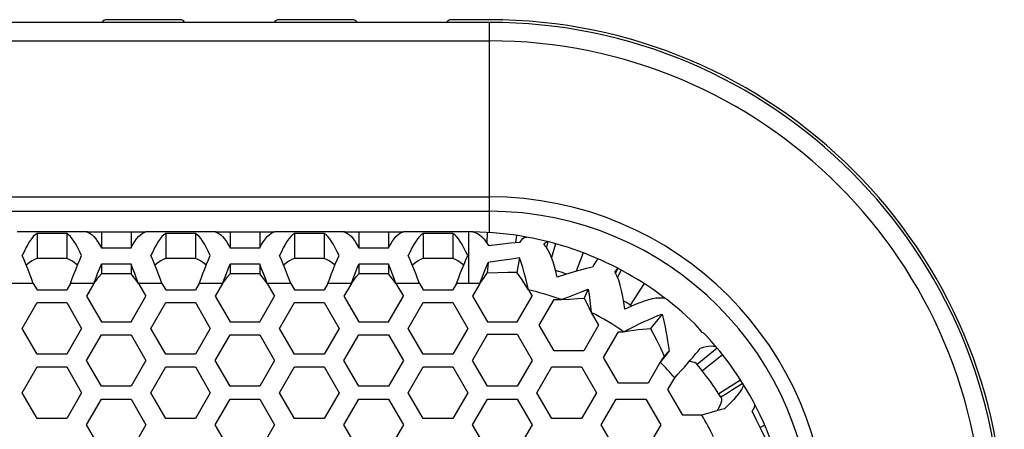
# Model space of a CAD drawing. Units: millimetres. Extents: x 20 to 885, y 30 to 575.
# Drawn here: x 324 to 362, y 369 to 385 of the extents above; entities that cross this region are included whole.
import ezdxf

# ---------------------------------------------------------------- set-up
doc = ezdxf.new("R2010")
doc.units = ezdxf.units.MM
doc.header["$LTSCALE"] = 41.25
doc.layers.get('0').update_dxf_attribs({"linetype": 'CONTINUOUS'})
doc.layers.add('ROUND', color=7, linetype='CONTINUOUS')

msp = doc.modelspace()

# ---------------------------------------------------------------- linework, layer by layer
at = {"color": 7, "linetype": 'Continuous'}
for p, q in [((342.211, 384.889), (228.211, 384.889)), ((323.69, 384.894), (327.132, 384.894)), ((330.193, 384.994), (327.329, 384.994)), ((330.39, 384.894), (333.832, 384.894)), ((336.893, 384.994), (334.029, 384.994)), ((337.09, 384.894), (340.532, 384.894)), ((342.211, 384.994), (340.729, 384.994)), ((324.634, 376.685), (324.634, 375.715)), ((325.789, 376.685), (325.789, 375.715)), ((326.597, 376.744), (326.597, 376.73)), ((327.134, 376.744), (327.134, 376.12)), ((328.289, 376.744), (328.289, 376.12)), ((328.825, 376.744), (328.825, 376.73)), ((329.634, 376.685), (329.634, 375.715)), ((330.789, 376.685), (330.789, 375.715)), ((331.597, 376.744), (331.597, 376.73)), ((332.134, 376.744), (332.134, 376.12)), ((333.289, 376.744), (333.289, 376.12)), ((333.825, 376.744), (333.825, 376.73)), ((334.634, 376.685), (334.634, 375.715)), ((335.789, 376.685), (335.789, 375.715)), ((336.597, 376.744), (336.597, 376.73)), ((337.134, 376.744), (337.134, 376.12)), ((338.289, 376.744), (338.289, 376.12)), ((338.825, 376.744), (338.825, 376.73)), ((339.634, 376.685), (339.634, 375.715)), ((340.789, 376.685), (340.789, 375.715)), ((341.579, 376.743), (341.579, 376.739)), ((342.126, 376.724), (342.103, 376.318)), ((343.26, 376.607), (343.219, 376.334)), ((344.475, 376.364), (344.421, 376.148)), ((344.77, 376.286), (344.622, 375.752)), ((325.789, 375.715), (324.634, 375.715)), ((330.789, 375.715), (329.634, 375.715)), ((335.789, 375.715), (334.634, 375.715)), ((340.789, 375.715), (339.634, 375.715)), ((343.373, 375.742), (343.275, 375.169)), ((345.853, 375.932), (345.581, 375.214)), ((327.134, 375.485), (327.134, 375.114)), ((328.289, 375.485), (328.289, 375.114)), ((332.134, 375.485), (332.134, 375.114)), ((333.289, 375.485), (333.289, 375.114)), ((337.134, 375.485), (337.134, 375.114)), ((338.289, 375.485), (338.289, 375.114)), ((342.155, 375.56), (342.127, 375.141)), ((347.201, 375.329), (347.106, 375.145)), ((347.328, 375.262), (347.181, 374.987)), ((328.289, 375.114), (327.134, 375.114)), ((333.289, 375.114), (332.134, 375.114)), ((338.289, 375.114), (337.134, 375.114)), ((346.047, 374.521), (345.889, 374.17)), ((348.22, 374.737), (347.677, 373.897)), ((348.972, 374.211), (348.938, 374.165)), ((349.012, 374.181), (348.992, 374.155)), ((348.914, 373.547), (348.463, 372.985)), ((351.05, 372.231), (350.282, 371.591)), ((349.001, 371.916), (348.845, 371.68)), ((349.196, 372.115), (349.001, 371.916)), ((351.267, 371.964), (350.482, 371.344)), ((351.964, 370.987), (351.123, 370.446)), ((352.908, 369.226), (352.726, 369.146))]:
    msp.add_line(p, q, dxfattribs=at)
at = {"color": 9, "linetype": 'Continuous'}
for p, q in [((342.211, 384.171), (342.211, 384.889)), ((341.411, 374.744), (341.411, 376.744)), ((324.489, 374.744), (323.577, 374.744)), ((326.845, 374.744), (325.933, 374.744)), ((329.489, 374.744), (328.577, 374.744)), ((331.845, 374.744), (330.933, 374.744)), ((334.489, 374.744), (333.577, 374.744)), ((336.845, 374.744), (335.933, 374.744)), ((339.489, 374.744), (338.577, 374.744)), ((341.411, 374.744), (340.933, 374.744))]:
    msp.add_line(p, q, dxfattribs=at)
at = {"color": 3, "linetype": 'Continuous'}
for p, q in [((326.556, 376.744), (323.866, 376.744)), ((325.789, 376.685), (324.634, 376.685)), ((326.597, 376.744), (328.825, 376.744)), ((331.556, 376.744), (328.866, 376.744)), ((330.789, 376.685), (329.634, 376.685)), ((331.597, 376.744), (333.825, 376.744)), ((336.556, 376.744), (333.866, 376.744)), ((335.789, 376.685), (334.634, 376.685)), ((336.597, 376.744), (338.825, 376.744)), ((341.411, 376.744), (338.866, 376.744)), ((340.789, 376.685), (339.634, 376.685)), ((327.134, 376.12), (328.289, 376.12)), ((332.134, 376.12), (333.289, 376.12)), ((337.134, 376.12), (338.289, 376.12)), ((328.289, 375.485), (327.134, 375.485)), ((333.289, 375.485), (332.134, 375.485)), ((338.289, 375.485), (337.134, 375.485)), ((324.489, 374.744), (324.634, 374.494)), ((324.634, 374.494), (325.789, 374.494)), ((325.933, 374.744), (325.789, 374.494)), ((326.845, 374.744), (326.556, 374.244)), ((328.577, 374.744), (328.866, 374.244)), ((329.489, 374.744), (329.634, 374.494)), ((329.634, 374.494), (330.789, 374.494)), ((330.933, 374.744), (330.789, 374.494)), ((331.845, 374.744), (331.556, 374.244)), ((333.577, 374.744), (333.866, 374.244)), ((334.489, 374.744), (334.634, 374.494)), ((334.634, 374.494), (335.789, 374.494)), ((335.933, 374.744), (335.789, 374.494)), ((336.845, 374.744), (336.556, 374.244)), ((338.577, 374.744), (338.866, 374.244)), ((339.489, 374.744), (339.634, 374.494)), ((339.634, 374.494), (340.789, 374.494)), ((340.933, 374.744), (340.789, 374.494)), ((341.84, 374.735), (341.556, 374.244)), ((343.726, 374.487), (343.866, 374.244)), ((326.556, 374.244), (327.134, 373.244)), ((328.289, 373.244), (328.866, 374.244)), ((331.556, 374.244), (332.134, 373.244)), ((333.289, 373.244), (333.866, 374.244)), ((336.556, 374.244), (337.134, 373.244)), ((338.289, 373.244), (338.866, 374.244)), ((341.556, 374.244), (342.134, 373.244)), ((343.289, 373.244), (343.866, 374.244)), ((344.143, 373.116), (344.72, 374.116)), ((344.72, 374.116), (344.998, 374.116)), ((324.056, 372.994), (324.634, 373.994)), ((324.634, 373.994), (325.789, 373.994)), ((325.789, 373.994), (326.366, 372.994)), ((329.056, 372.994), (329.634, 373.994)), ((329.634, 373.994), (330.789, 373.994)), ((330.789, 373.994), (331.366, 372.994)), ((334.056, 372.994), (334.634, 373.994)), ((334.634, 373.994), (335.789, 373.994)), ((335.789, 373.994), (336.366, 372.994)), ((339.056, 372.994), (339.634, 373.994)), ((339.634, 373.994), (340.789, 373.994)), ((340.789, 373.994), (341.366, 372.994)), ((346.165, 373.612), (346.452, 373.116)), ((324.634, 371.994), (324.056, 372.994)), ((326.366, 372.994), (325.789, 371.994)), ((327.134, 373.244), (328.289, 373.244)), ((329.634, 371.994), (329.056, 372.994)), ((331.366, 372.994), (330.789, 371.994)), ((332.134, 373.244), (333.289, 373.244)), ((334.634, 371.994), (334.056, 372.994)), ((336.366, 372.994), (335.789, 371.994)), ((337.134, 373.244), (338.289, 373.244)), ((339.634, 371.994), (339.056, 372.994)), ((341.366, 372.994), (340.789, 371.994)), ((342.134, 373.244), (343.289, 373.244)), ((344.72, 372.116), (344.143, 373.116)), ((346.452, 373.116), (345.875, 372.116)), ((326.556, 371.744), (327.134, 372.744)), ((327.134, 372.744), (328.289, 372.744)), ((328.289, 372.744), (328.866, 371.744)), ((331.556, 371.744), (332.134, 372.744)), ((332.134, 372.744), (333.289, 372.744)), ((333.289, 372.744), (333.866, 371.744)), ((336.556, 371.744), (337.134, 372.744)), ((337.134, 372.744), (338.289, 372.744)), ((338.289, 372.744), (338.866, 371.744)), ((342.134, 372.764), (341.556, 371.764)), ((342.134, 372.764), (343.289, 372.764)), ((343.289, 372.764), (343.866, 371.764)), ((346.643, 371.866), (347.22, 372.866)), ((347.22, 372.866), (347.42, 372.866)), ((325.789, 371.994), (324.634, 371.994)), ((330.789, 371.994), (329.634, 371.994)), ((335.789, 371.994), (334.634, 371.994)), ((340.789, 371.994), (339.634, 371.994)), ((345.875, 372.116), (344.72, 372.116)), ((347.22, 370.866), (346.643, 371.866)), ((324.056, 370.494), (324.634, 371.494)), ((324.634, 371.494), (325.789, 371.494)), ((325.789, 371.494), (326.366, 370.494)), ((327.134, 370.744), (326.556, 371.744)), ((328.866, 371.744), (328.289, 370.744)), ((329.056, 370.494), (329.634, 371.494)), ((329.634, 371.494), (330.789, 371.494)), ((330.789, 371.494), (331.366, 370.494)), ((332.134, 370.744), (331.556, 371.744)), ((333.866, 371.744), (333.289, 370.744)), ((334.056, 370.494), (334.634, 371.494)), ((334.634, 371.494), (335.789, 371.494)), ((335.789, 371.494), (336.366, 370.494)), ((337.134, 370.744), (336.556, 371.744)), ((338.866, 371.744), (338.289, 370.744)), ((339.056, 370.494), (339.634, 371.494)), ((339.634, 371.494), (340.789, 371.494)), ((340.789, 371.494), (341.366, 370.494)), ((341.562, 371.754), (341.556, 371.764)), ((341.556, 371.744), (341.562, 371.754)), ((342.134, 370.744), (341.556, 371.744)), ((343.866, 371.744), (343.289, 370.744)), ((343.866, 371.764), (343.86, 371.754)), ((343.86, 371.754), (343.866, 371.744)), ((344.056, 370.494), (344.634, 371.494)), ((344.634, 371.494), (345.789, 371.494)), ((345.789, 371.494), (346.366, 370.494)), ((348.845, 371.68), (348.375, 370.866)), ((349.143, 370.616), (349.408, 371.075)), ((328.289, 370.744), (327.134, 370.744)), ((333.289, 370.744), (332.134, 370.744)), ((338.289, 370.744), (337.134, 370.744)), ((343.289, 370.744), (342.134, 370.744)), ((348.375, 370.866), (347.22, 370.866)), ((324.634, 369.494), (324.056, 370.494)), ((326.366, 370.494), (325.789, 369.494)), ((329.634, 369.494), (329.056, 370.494)), ((331.366, 370.494), (330.789, 369.494)), ((334.634, 369.494), (334.056, 370.494)), ((336.366, 370.494), (335.789, 369.494)), ((339.634, 369.494), (339.056, 370.494)), ((341.366, 370.494), (340.789, 369.494)), ((344.634, 369.494), (344.056, 370.494)), ((346.366, 370.494), (345.789, 369.494)), ((349.72, 369.616), (349.143, 370.616)), ((326.556, 369.244), (327.134, 370.244)), ((327.134, 370.244), (328.289, 370.244)), ((328.289, 370.244), (328.866, 369.244)), ((331.556, 369.244), (332.134, 370.244)), ((332.134, 370.244), (333.289, 370.244)), ((333.289, 370.244), (333.866, 369.244)), ((336.556, 369.244), (337.134, 370.244)), ((337.134, 370.244), (338.289, 370.244)), ((338.289, 370.244), (338.866, 369.244)), ((341.556, 369.244), (342.134, 370.244)), ((342.134, 370.244), (343.289, 370.244)), ((343.289, 370.244), (343.866, 369.244)), ((346.556, 369.244), (347.134, 370.244)), ((347.134, 370.244), (348.289, 370.244)), ((348.289, 370.244), (348.866, 369.244)), ((350.462, 369.616), (349.72, 369.616)), ((325.789, 369.494), (324.634, 369.494)), ((327.134, 368.244), (326.556, 369.244)), ((328.866, 369.244), (328.289, 368.244)), ((330.789, 369.494), (329.634, 369.494)), ((332.134, 368.244), (331.556, 369.244)), ((333.866, 369.244), (333.289, 368.244)), ((335.789, 369.494), (334.634, 369.494)), ((337.134, 368.244), (336.556, 369.244)), ((338.866, 369.244), (338.289, 368.244)), ((340.789, 369.494), (339.634, 369.494)), ((342.134, 368.244), (341.556, 369.244)), ((343.866, 369.244), (343.289, 368.244)), ((345.789, 369.494), (344.634, 369.494)), ((347.134, 368.244), (346.556, 369.244)), ((348.866, 369.244), (348.289, 368.244))]:
    msp.add_line(p, q, dxfattribs=at)
for points in [[(324.634, 376.685), (324.562, 376.631), (324.489, 376.56), (324.417, 376.472), (324.345, 376.369), (324.273, 376.251), (324.201, 376.12), (324.129, 375.976), (324.056, 375.822)], [(326.366, 375.822), (326.294, 375.976), (326.221, 376.12), (326.149, 376.251), (326.077, 376.369), (326.005, 376.472), (325.933, 376.56), (325.861, 376.631), (325.789, 376.685)], [(326.597, 376.744), (326.584, 376.744), (326.57, 376.743), (326.556, 376.741)], [(326.556, 376.741), (326.629, 376.722), (326.701, 376.685), (326.773, 376.631), (326.845, 376.56), (326.917, 376.472), (326.989, 376.369), (327.062, 376.251), (327.134, 376.12)], [(328.289, 376.12), (328.361, 376.251), (328.433, 376.369), (328.505, 376.472), (328.577, 376.56), (328.649, 376.631), (328.721, 376.685), (328.794, 376.722), (328.866, 376.741)], [(328.825, 376.744), (328.839, 376.744), (328.852, 376.743), (328.866, 376.741)], [(329.634, 376.685), (329.562, 376.631), (329.489, 376.56), (329.417, 376.472), (329.345, 376.369), (329.273, 376.251), (329.201, 376.12), (329.129, 375.976), (329.056, 375.822)], [(331.366, 375.822), (331.294, 375.976), (331.221, 376.12), (331.149, 376.251), (331.077, 376.369), (331.005, 376.472), (330.933, 376.56), (330.861, 376.631), (330.789, 376.685)], [(331.597, 376.744), (331.584, 376.744), (331.57, 376.743), (331.556, 376.741)], [(331.556, 376.741), (331.629, 376.722), (331.701, 376.685), (331.773, 376.631), (331.845, 376.56), (331.917, 376.472), (331.989, 376.369), (332.062, 376.251), (332.134, 376.12)], [(333.289, 376.12), (333.361, 376.251), (333.433, 376.369), (333.505, 376.472), (333.577, 376.56), (333.649, 376.631), (333.721, 376.685), (333.794, 376.722), (333.866, 376.741)], [(333.825, 376.744), (333.839, 376.744), (333.852, 376.743), (333.866, 376.741)], [(334.634, 376.685), (334.562, 376.631), (334.489, 376.56), (334.417, 376.472), (334.345, 376.369), (334.273, 376.251), (334.201, 376.12), (334.129, 375.976), (334.056, 375.822)], [(336.366, 375.822), (336.294, 375.976), (336.221, 376.12), (336.149, 376.251), (336.077, 376.369), (336.005, 376.472), (335.933, 376.56), (335.861, 376.631), (335.789, 376.685)], [(336.597, 376.744), (336.584, 376.744), (336.57, 376.743), (336.556, 376.741)], [(336.556, 376.741), (336.629, 376.722), (336.701, 376.685), (336.773, 376.631), (336.845, 376.56), (336.917, 376.472), (336.989, 376.369), (337.062, 376.251), (337.134, 376.12)], [(338.289, 376.12), (338.361, 376.251), (338.433, 376.369), (338.505, 376.472), (338.577, 376.56), (338.649, 376.631), (338.721, 376.685), (338.794, 376.722), (338.866, 376.741)], [(338.825, 376.744), (338.839, 376.744), (338.852, 376.743), (338.866, 376.741)], [(339.634, 376.685), (339.562, 376.631), (339.489, 376.56), (339.417, 376.472), (339.345, 376.369), (339.273, 376.251), (339.201, 376.12), (339.129, 375.976), (339.056, 375.822)], [(341.366, 375.822), (341.294, 375.976), (341.221, 376.12), (341.149, 376.251), (341.077, 376.369), (341.005, 376.472), (340.933, 376.56), (340.861, 376.631), (340.789, 376.685)], [(341.579, 376.743), (341.573, 376.743), (341.567, 376.743), (341.561, 376.742)], [(341.561, 376.742), (341.651, 376.726), (341.741, 376.688), (341.829, 376.631), (341.916, 376.555), (342.002, 376.459), (342.086, 376.346), (342.168, 376.216)], [(343.4, 376.35), (343.455, 376.425), (343.508, 376.482), (343.557, 376.521), (343.603, 376.542), (343.646, 376.544)], [(342.168, 376.216), (342.62, 376.272), (343.033, 376.317), (343.4, 376.35)], [(344.327, 376.271), (344.37, 376.317), (344.409, 376.348), (344.444, 376.364), (344.475, 376.364)], [(344.844, 374.99), (344.795, 375.199), (344.742, 375.397), (344.684, 375.582), (344.622, 375.753), (344.555, 375.909), (344.484, 376.048), (344.408, 376.169), (344.327, 376.271)], [(324.489, 374.744), (324.417, 374.933), (324.345, 375.121), (324.273, 375.305), (324.201, 375.485), (324.129, 375.657), (324.056, 375.822)], [(325.933, 374.744), (326.005, 374.933), (326.077, 375.121), (326.149, 375.305), (326.222, 375.485), (326.294, 375.657), (326.366, 375.822)], [(329.489, 374.744), (329.417, 374.933), (329.345, 375.121), (329.273, 375.305), (329.201, 375.485), (329.129, 375.657), (329.056, 375.822)], [(330.933, 374.744), (331.005, 374.933), (331.077, 375.121), (331.149, 375.305), (331.222, 375.485), (331.294, 375.657), (331.366, 375.822)], [(334.489, 374.744), (334.417, 374.933), (334.345, 375.121), (334.273, 375.305), (334.201, 375.485), (334.129, 375.657), (334.056, 375.822)], [(335.933, 374.744), (336.005, 374.933), (336.077, 375.121), (336.149, 375.305), (336.222, 375.485), (336.294, 375.657), (336.366, 375.822)], [(339.489, 374.744), (339.417, 374.933), (339.345, 375.121), (339.273, 375.305), (339.201, 375.485), (339.129, 375.657), (339.056, 375.822)], [(340.933, 374.744), (341.005, 374.933), (341.077, 375.121), (341.149, 375.305), (341.222, 375.485), (341.294, 375.657), (341.366, 375.822)], [(343.373, 375.742), (342.983, 375.676), (342.579, 375.615), (342.155, 375.56)], [(343.726, 374.487), (343.674, 374.712), (343.619, 374.933), (343.562, 375.148), (343.502, 375.356), (343.439, 375.555), (343.373, 375.742)], [(346.446, 375.69), (346.43, 375.688), (346.407, 375.671), (346.378, 375.64), (346.344, 375.593), (346.304, 375.533), (346.259, 375.459), (346.208, 375.372)], [(326.845, 374.744), (326.917, 374.933), (326.989, 375.121), (327.062, 375.305), (327.134, 375.485)], [(328.577, 374.744), (328.505, 374.933), (328.433, 375.121), (328.361, 375.305), (328.289, 375.485)], [(331.845, 374.744), (331.917, 374.933), (331.989, 375.121), (332.062, 375.305), (332.134, 375.485)], [(333.577, 374.744), (333.505, 374.933), (333.433, 375.121), (333.361, 375.305), (333.289, 375.485)], [(336.845, 374.744), (336.917, 374.933), (336.989, 375.121), (337.062, 375.305), (337.134, 375.485)], [(338.577, 374.744), (338.505, 374.933), (338.433, 375.121), (338.361, 375.305), (338.289, 375.485)], [(341.84, 374.735), (341.904, 374.907), (341.967, 375.076), (342.03, 375.242), (342.093, 375.404), (342.155, 375.56)], [(346.208, 375.372), (345.983, 375.323), (345.734, 375.258), (345.461, 375.18), (345.164, 375.089), (344.844, 374.99)], [(347.201, 375.329), (347.19, 375.326), (347.173, 375.31), (347.15, 375.281), (347.12, 375.24), (347.085, 375.186)], [(347.47, 373.74), (347.435, 373.997), (347.393, 374.239), (347.346, 374.465), (347.292, 374.674), (347.231, 374.864), (347.162, 375.035), (347.085, 375.186)], [(344.998, 374.115), (345.289, 374.222), (345.559, 374.326), (345.811, 374.426), (346.047, 374.521)], [(346.047, 374.521), (346.08, 374.304), (346.111, 374.079), (346.139, 373.848), (346.165, 373.612)], [(349.002, 374.153), (348.906, 374.171), (348.796, 374.175), (348.672, 374.165), (348.535, 374.141), (348.385, 374.103), (348.223, 374.053), (348.05, 373.99), (347.867, 373.917), (347.673, 373.833), (347.47, 373.74)], [(349.012, 374.181), (349.012, 374.176), (349.009, 374.167), (349.002, 374.153)], [(347.42, 372.866), (347.628, 372.97), (347.832, 373.071), (348.031, 373.168), (348.223, 373.26), (348.409, 373.345), (348.586, 373.421), (348.755, 373.489), (348.914, 373.547)], [(348.914, 373.547), (348.955, 373.387), (348.994, 373.221), (349.03, 373.05), (349.063, 372.875), (349.096, 372.697), (349.128, 372.513), (349.196, 372.115)], [(350.472, 372.833), (350.382, 372.951), (350.289, 373.059), (350.196, 373.157)], [(350.566, 372.778), (350.54, 372.801), (350.509, 372.819), (350.472, 372.833)], [(349.408, 371.075), (349.534, 371.216), (349.659, 371.355), (349.781, 371.492), (349.899, 371.626), (350.013, 371.756), (350.12, 371.881), (350.22, 371.999), (350.312, 372.111), (350.395, 372.214)], [(351.05, 372.231), (351.013, 372.262), (350.963, 372.284), (350.9, 372.295), (350.823, 372.297), (350.734, 372.29), (350.632, 372.274), (350.519, 372.248), (350.395, 372.214)], [(349.196, 372.115), (349.081, 371.972), (348.964, 371.827), (348.845, 371.68)], [(352.053, 370.846), (352.066, 370.806), (352.062, 370.754), (352.041, 370.692), (352.004, 370.619), (351.95, 370.536), (351.881, 370.444), (351.797, 370.343), (351.699, 370.234), (351.589, 370.118), (351.468, 369.996), (351.337, 369.869)], [(352.494, 370.083), (352.508, 370.037), (352.507, 369.983), (352.491, 369.921), (352.46, 369.85), (352.414, 369.772)], [(351.337, 369.869), (351.17, 369.823), (350.998, 369.774), (350.822, 369.723), (350.642, 369.67), (350.461, 369.616)], [(352.958, 368.667), (352.766, 369.065), (352.585, 369.431), (352.414, 369.772)]]:
    msp.add_lwpolyline(points, dxfattribs=at)
at = {"color": 7, "linetype": 'Continuous'}
for points in [[(324.634, 375.715), (324.538, 375.677), (324.441, 375.624), (324.345, 375.556), (324.249, 375.476), (324.217, 375.446)], [(326.206, 375.446), (326.173, 375.476), (326.077, 375.556), (325.981, 375.624), (325.885, 375.677), (325.789, 375.715)], [(329.634, 375.715), (329.538, 375.677), (329.441, 375.624), (329.345, 375.556), (329.249, 375.476), (329.217, 375.446)], [(331.206, 375.446), (331.173, 375.476), (331.077, 375.556), (330.981, 375.624), (330.885, 375.677), (330.789, 375.715)], [(334.634, 375.715), (334.538, 375.677), (334.441, 375.624), (334.345, 375.556), (334.249, 375.476), (334.217, 375.446)], [(336.206, 375.446), (336.173, 375.476), (336.077, 375.556), (335.981, 375.624), (335.885, 375.677), (335.789, 375.715)], [(339.634, 375.715), (339.538, 375.677), (339.441, 375.624), (339.345, 375.556), (339.249, 375.476), (339.217, 375.446)], [(341.206, 375.446), (341.173, 375.476), (341.077, 375.556), (340.981, 375.624), (340.885, 375.677), (340.789, 375.715)], [(326.845, 374.744), (326.941, 374.87), (327.038, 374.994), (327.134, 375.114)], [(328.577, 374.744), (328.481, 374.87), (328.385, 374.994), (328.289, 375.114)], [(331.845, 374.744), (331.941, 374.87), (332.038, 374.994), (332.134, 375.114)], [(333.577, 374.744), (333.481, 374.87), (333.385, 374.994), (333.289, 375.114)], [(336.845, 374.744), (336.941, 374.87), (337.038, 374.994), (337.134, 375.114)], [(338.577, 374.744), (338.481, 374.87), (338.385, 374.994), (338.289, 375.114)], [(341.84, 374.735), (341.915, 374.841), (341.988, 374.945), (342.058, 375.045), (342.127, 375.141)], [(343.275, 375.169), (342.92, 375.162), (342.539, 375.152), (342.127, 375.141)], [(343.726, 374.487), (343.637, 374.634), (343.547, 374.778), (343.457, 374.916), (343.367, 375.047), (343.275, 375.169)], [(344.998, 374.115), (345.332, 374.132), (345.628, 374.152), (345.889, 374.17)], [(345.889, 374.17), (345.979, 373.995), (346.071, 373.809), (346.165, 373.612)], [(347.42, 372.866), (347.622, 372.894), (347.814, 372.921), (347.993, 372.945), (348.162, 372.965), (348.318, 372.978), (348.463, 372.985)], [(348.463, 372.985), (348.584, 372.767), (348.712, 372.52), (348.849, 372.238), (349.001, 371.916)], [(350.282, 371.591), (350.239, 371.631), (350.184, 371.663), (350.116, 371.687), (350.035, 371.704), (349.973, 371.711)], [(352.053, 370.846), (351.826, 370.704), (351.616, 370.573), (351.414, 370.445), (351.205, 370.316)], [(351.205, 370.316), (351.223, 370.273), (351.229, 370.221), (351.222, 370.161), (351.203, 370.092), (351.172, 370.017), (351.131, 369.934), (351.08, 369.844), (351.044, 369.787)]]:
    msp.add_lwpolyline(points, dxfattribs=at)
for centre, radius, start, end in [((327.329, 384.794), 0.2, 90, 150.7017), ((330.193, 384.794), 0.2, 29.2983, 90), ((334.029, 384.794), 0.2, 90, 150.7017), ((336.893, 384.794), 0.2, 29.2983, 90), ((340.729, 384.794), 0.2, 90, 150.7017), ((342.211, 364.994), 20, 0, 90), ((342.211, 364.994), 19.895, 0, 90), ((341.411, 364.194), 11.55, 70.8148, 73.0229), ((341.411, 364.194), 11.55, 56.8043, 58.6229), ((341.411, 364.194), 11.55, 32.0081, 39.8219)]:
    msp.add_arc(centre, radius, start, end, dxfattribs=at)
at = {"color": 3, "linetype": 'Continuous'}
for start, end in [(89.316, 90), (79.7506, 89.2316), (45.5763, 79.7445), (0, 43.1549)]:
    msp.add_arc((341.411, 364.194), 12.55, start, end, dxfattribs=at)
at = {"color": 9, "linetype": 'Continuous'}
for start, end in [(87.6698, 90), (70.123, 77.3277), (55.2796, 63.2168), (40.7121, 45.2011), (25.7539, 30.9229)]:
    msp.add_arc((341.411, 364.194), 10.55, start, end, dxfattribs=at)
at = {"layer": 'ROUND', "color": 9, "linetype": 'Continuous'}
for p, q in [((228.211, 384.171), (342.211, 384.171)), ((342.211, 376.726), (342.211, 384.171)), ((228.211, 378.108), (342.211, 378.108)), ((228.211, 377.545), (342.211, 377.545))]:
    msp.add_line(p, q, dxfattribs=at)
for radius in [19.177, 13.114, 12.551]:
    msp.add_arc((342.211, 364.994), radius, 0, 90, dxfattribs=at)

doc.saveas('drawing.dxf')
